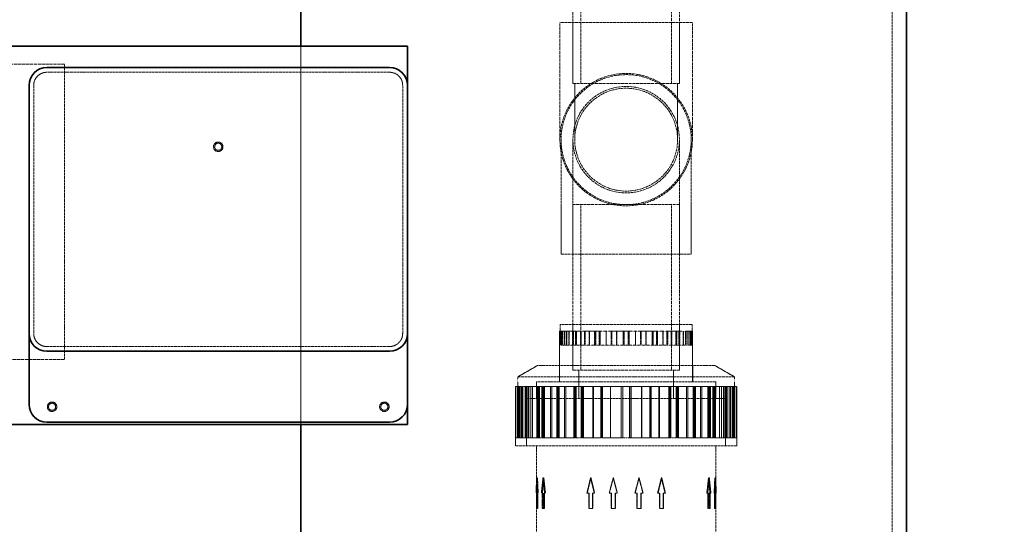
# Model space of a CAD drawing. Units: millimetres. Extents: x 7948 to 13823, y 10929 to 14656.
# Drawn here: x 10167 to 10999, y 13715 to 14142 of the extents above; entities that cross this region are included whole.
import ezdxf

# ---------------------------------------------------------------- set-up
doc = ezdxf.new("R2010")
doc.units = ezdxf.units.MM
doc.linetypes.add('DASHED', pattern=[0.2068, 0.1655, -0.0413])
for name, color, linetype, lineweight in [('Dimension (ISO)', 1, 'Continuous', 9), ('Hidden (ISO)', 1, 'DASHED', 18), ('Visible (ISO)', 7, 'Continuous', 35)]:
    doc.layers.add(name, color=color, linetype=linetype, lineweight=lineweight)
doc.styles.add('ACO', font='trebuc.ttf', dxfattribs={"width": 0.8})
doc.dimstyles.new('Default (ISO)', dxfattribs={"dimscale": 10, "dimtxt": 3.5, "dimasz": 2.5, "dimexe": 3.175, "dimexo": 0, "dimgap": 0.762, "dimtad": 1, "dimdec": 1, "dimrnd": 1e-08, "dimtxsty": 'ACO', "dimcen": 0.09, "dimdle": 10, "dimclrd": 256, "dimclre": 256, "dimclrt": 256, "dimadec": 1, "dimazin": 2, "dimtfac": 1.001486, "dimtdec": 1, "dimtmove": 0, "dimatfit": 3, "dimfxl": 1, "dimtolj": 1, "dimtzin": 0, "dimlwd": -1, "dimlwe": -1, "dimarcsym": 0})

# ---------------------------------------------------------------- blocks, each defined once
blk = doc.blocks.new('*D49')
at = {"layer": 'DEFPOINTS', "color": 0, "transparency": 16777216}
for p in [(11119.54, 14530.62), (10944.54, 12842.12), (11278.6, 12842.12)]:
    blk.add_point(p, dxfattribs=at)
at = {"layer": 'Dimension (ISO)', "transparency": 16777216}
for p, q in [((11119.54, 14530.62), (11310.35, 14530.62)), ((11278.6, 14505.62), (11278.6, 12867.12)), ((10944.54, 12842.12), (11310.35, 12842.12))]:
    blk.add_line(p, q, dxfattribs=at)
for points in [[(11274.43, 14505.62), (11282.77, 14505.62), (11278.6, 14530.62)], [(11274.43, 12867.12), (11282.77, 12867.12), (11278.6, 12842.12)]]:
    blk.add_solid(points, dxfattribs=at)
at = {"layer": 'Dimension (ISO)', "transparency": 16777216, "insert": (11235.25, 13653.54), "char_height": 35, "attachment_point": 1, "rotation": 90, "style": 'ACO'}
blk.add_mtext('\\A1;1688', dxfattribs=at)

msp = doc.modelspace()

# ---------------------------------------------------------------- linework, layer by layer
at = {"layer": 'Hidden (ISO)', "ltscale": 15.044058}
for p, q in [((10641.24, 14087.62), (10641.24, 14227.62)), ((10717.84, 14087.62), (10717.84, 14227.62)), ((10724.54, 14087.62), (10724.54, 14227.62)), ((10634.54, 13845.12), (10634.54, 13985.12)), ((10641.24, 13845.12), (10641.24, 13985.12)), ((10717.84, 13845.12), (10717.84, 13985.12)), ((10724.54, 13845.12), (10724.54, 13985.12))]:
    msp.add_line(p, q, dxfattribs=at)
at = {"layer": 'Hidden (ISO)', "ltscale": 12.653127}
msp.add_line((10634.54, 14087.62), (10634.54, 14166.12), dxfattribs=at)
at = {"layer": 'Hidden (ISO)', "ltscale": 13.09639}
msp.add_line((10904.54, 12854.12), (10904.54, 14154.12), dxfattribs=at)
at = {"layer": 'Hidden (ISO)', "ltscale": 14.17869}
msp.add_line((10735.54, 14139.12), (10623.54, 14139.12), dxfattribs=at)
at = {"layer": 'Hidden (ISO)', "ltscale": 15.957447}
for p, q in [((10623.54, 14040.12), (10623.54, 14139.12)), ((10735.54, 14040.12), (10735.54, 14139.12))]:
    msp.add_line(p, q, dxfattribs=at)
at = {"layer": 'Hidden (ISO)', "ltscale": 6.536196}
for p, q in [((10634.54, 14139.12), (10634.54, 14087.62)), ((10724.54, 14139.12), (10724.54, 14087.62))]:
    msp.add_line(p, q, dxfattribs=at)
at = {"layer": 'Hidden (ISO)', "ltscale": 12.894906}
for p, q in [((10404.54, 13799.12), (10404.54, 14119.12)), ((10404.54, 14119.12), (10404.54, 13799.12))]:
    msp.add_line(p, q, dxfattribs=at)
at = {"layer": 'Hidden (ISO)', "ltscale": 16.118633}
for p, q in [((10204.54, 14104.12), (10104.54, 14104.12)), ((10104.54, 13854.12), (10204.54, 13854.12))]:
    msp.add_line(p, q, dxfattribs=at)
at = {"layer": 'Hidden (ISO)', "ltscale": 13.432195}
msp.add_line((10204.54, 13854.12), (10204.54, 14104.12), dxfattribs=at)
at = {"layer": 'Hidden (ISO)', "ltscale": 13.355439}
for p, q in [((10479.54, 14097.12), (10189.54, 14097.12)), ((10189.54, 13865.12), (10479.54, 13865.12))]:
    msp.add_line(p, q, dxfattribs=at)
at = {"layer": 'Hidden (ISO)', "ltscale": 13.539652}
for p, q in [((10178.54, 14086.12), (10178.54, 13876.12)), ((10490.54, 13876.12), (10490.54, 14086.12))]:
    msp.add_line(p, q, dxfattribs=at)
at = {"layer": 'Hidden (ISO)', "ltscale": 15.191454}
for p, q in [((10634.54, 14087.62), (10724.54, 14087.62)), ((10634.54, 14087.62), (10724.54, 14087.62)), ((10724.54, 13985.12), (10634.54, 13985.12)), ((10634.54, 13845.12), (10724.54, 13845.12)), ((10634.54, 13845.12), (10724.54, 13845.12))]:
    msp.add_line(p, q, dxfattribs=at)
at = {"layer": 'Hidden (ISO)', "ltscale": 6.028522}
for p, q in [((10636.04, 14087.62), (10636.04, 14040.12)), ((10723.04, 14087.62), (10723.04, 14040.12))]:
    msp.add_line(p, q, dxfattribs=at)
at = {"layer": 'Hidden (ISO)', "ltscale": 13.925499}
for p, q in [((10624.54, 14040.12), (10624.54, 13985.12)), ((10634.54, 14040.12), (10634.54, 13985.12)), ((10724.54, 13985.12), (10724.54, 14040.12)), ((10734.54, 13985.12), (10734.54, 14040.12)), ((10624.54, 13943.12), (10734.54, 13943.12))]:
    msp.add_line(p, q, dxfattribs=at)
at = {"layer": 'Hidden (ISO)', "ltscale": 5.330472}
for p, q in [((10624.54, 13943.12), (10624.54, 13985.12)), ((10634.54, 13943.12), (10634.54, 13985.12)), ((10724.54, 13943.12), (10724.54, 13985.12)), ((10734.54, 13943.12), (10734.54, 13985.12))]:
    msp.add_line(p, q, dxfattribs=at)
at = {"layer": 'Hidden (ISO)', "ltscale": 14.115393}
msp.add_line((10735.29, 13883.62), (10623.79, 13883.62), dxfattribs=at)
at = {"layer": 'Hidden (ISO)', "ltscale": 0.697951}
for p, q in [((10623.79, 13878.12), (10623.79, 13883.62)), ((10735.29, 13878.12), (10735.29, 13883.62))]:
    msp.add_line(p, q, dxfattribs=at)
at = {"layer": 'Hidden (ISO)', "ltscale": 4.886257}
for p, q in [((10634.54, 13883.62), (10634.54, 13845.12)), ((10724.54, 13883.62), (10724.54, 13845.12))]:
    msp.add_line(p, q, dxfattribs=at)
at = {"layer": 'Hidden (ISO)', "ltscale": 1.919733}
msp.add_line((10623.3, 13878.12), (10625.32, 13878.12), dxfattribs=at)
at = {"layer": 'Hidden (ISO)', "ltscale": 1.519585}
for p, q in [((10623.3, 13878.12), (10623.3, 13866.14)), ((10623.48, 13866.14), (10623.48, 13878.12)), ((10623.79, 13878.12), (10623.79, 13866.14)), ((10623.97, 13878.12), (10623.97, 13866.14)), ((10624.2, 13866.14), (10624.2, 13878.12)), ((10624.34, 13878.12), (10624.34, 13866.14)), ((10624.69, 13878.12), (10624.69, 13866.14)), ((10624.82, 13878.12), (10624.82, 13866.14)), ((10625.12, 13878.12), (10625.12, 13866.14)), ((10625.32, 13866.14), (10625.32, 13878.12)), ((10625.6, 13878.12), (10625.6, 13866.14)), ((10625.79, 13878.12), (10625.79, 13866.14)), ((10627.06, 13866.14), (10627.06, 13878.12)), ((10627.52, 13878.12), (10627.52, 13866.14)), ((10628.74, 13878.12), (10628.74, 13866.14)), ((10629, 13878.12), (10629, 13866.14)), ((10629.18, 13878.12), (10629.18, 13866.14)), ((10629.44, 13878.12), (10629.44, 13866.14)), ((10631.01, 13866.14), (10631.01, 13878.12)), ((10631.43, 13878.12), (10631.43, 13866.14)), ((10634.05, 13866.14), (10634.05, 13878.12)), ((10634.44, 13878.12), (10634.44, 13866.14)), ((10634.5, 13878.12), (10634.5, 13866.14)), ((10634.89, 13878.12), (10634.89, 13866.14)), ((10636.68, 13878.12), (10636.68, 13866.14)), ((10637.05, 13878.12), (10637.05, 13866.14)), ((10637.17, 13866.14), (10637.17, 13878.12)), ((10637.54, 13878.12), (10637.54, 13866.14)), ((10641.03, 13866.14), (10641.03, 13878.12)), ((10641.36, 13878.12), (10641.36, 13866.14)), ((10644.24, 13878.12), (10644.24, 13866.14)), ((10644.55, 13878.12), (10644.55, 13866.14)), ((10644.71, 13878.12), (10644.71, 13866.14)), ((10645.01, 13878.12), (10645.01, 13866.14)), ((10648.14, 13866.14), (10648.14, 13878.12)), ((10648.42, 13878.12), (10648.42, 13866.14)), ((10652.9, 13866.14), (10652.9, 13878.12)), ((10653.13, 13878.12), (10653.13, 13866.14)), ((10653.57, 13878.12), (10653.57, 13866.14)), ((10653.8, 13878.12), (10653.8, 13866.14)), ((10656.72, 13878.12), (10656.72, 13866.14)), ((10656.92, 13878.12), (10656.92, 13866.14)), ((10657.42, 13866.14), (10657.42, 13878.12)), ((10657.61, 13878.12), (10657.61, 13866.14)), ((10662.63, 13866.14), (10662.63, 13878.12)), ((10662.77, 13878.12), (10662.77, 13866.14)), ((10666.73, 13878.12), (10666.73, 13866.14)), ((10666.84, 13878.12), (10666.84, 13866.14)), ((10667.31, 13878.12), (10667.31, 13866.14)), ((10667.42, 13878.12), (10667.42, 13866.14)), ((10671.5, 13866.14), (10671.5, 13878.12)), ((10671.57, 13878.12), (10671.57, 13866.14)), ((10677.03, 13866.14), (10677.03, 13878.12)), ((10677.05, 13878.12), (10677.05, 13866.14)), ((10677.79, 13878.12), (10677.79, 13866.14)), ((10677.8, 13878.12), (10677.8, 13866.14)), ((10681.27, 13878.12), (10681.27, 13866.14)), ((10681.29, 13878.12), (10681.29, 13866.14)), ((10682.02, 13878.12), (10682.02, 13866.14)), ((10682.04, 13866.14), (10682.04, 13878.12)), ((10687.5, 13878.12), (10687.5, 13866.14)), ((10687.57, 13866.14), (10687.57, 13878.12)), ((10691.65, 13878.12), (10691.65, 13866.14)), ((10691.76, 13878.12), (10691.76, 13866.14)), ((10692.23, 13878.12), (10692.23, 13866.14)), ((10692.34, 13878.12), (10692.34, 13866.14)), ((10696.3, 13878.12), (10696.3, 13866.14)), ((10696.45, 13866.14), (10696.45, 13878.12)), ((10701.46, 13878.12), (10701.46, 13866.14)), ((10701.66, 13866.14), (10701.66, 13878.12)), ((10702.15, 13878.12), (10702.15, 13866.14)), ((10702.35, 13878.12), (10702.35, 13866.14)), ((10705.28, 13878.12), (10705.28, 13866.14)), ((10705.5, 13878.12), (10705.5, 13866.14)), ((10705.94, 13878.12), (10705.94, 13866.14)), ((10706.17, 13866.14), (10706.17, 13878.12)), ((10710.66, 13878.12), (10710.66, 13866.14)), ((10710.93, 13866.14), (10710.93, 13878.12)), ((10714.07, 13878.12), (10714.07, 13866.14)), ((10714.37, 13878.12), (10714.37, 13866.14)), ((10714.53, 13878.12), (10714.53, 13866.14)), ((10714.83, 13878.12), (10714.83, 13866.14)), ((10717.71, 13878.12), (10717.71, 13866.14)), ((10718.04, 13866.14), (10718.04, 13878.12)), ((10721.53, 13878.12), (10721.53, 13866.14)), ((10721.9, 13866.14), (10721.9, 13878.12)), ((10722.02, 13878.12), (10722.02, 13866.14)), ((10722.39, 13878.12), (10722.39, 13866.14)), ((10724.19, 13878.12), (10724.19, 13866.14)), ((10724.58, 13878.12), (10724.58, 13866.14)), ((10724.63, 13878.12), (10724.63, 13866.14)), ((10725.03, 13866.14), (10725.03, 13878.12)), ((10727.64, 13878.12), (10727.64, 13866.14)), ((10728.07, 13866.14), (10728.07, 13878.12)), ((10729.64, 13878.12), (10729.64, 13866.14)), ((10729.89, 13878.12), (10729.89, 13866.14)), ((10730.08, 13878.12), (10730.08, 13866.14)), ((10730.34, 13878.12), (10730.34, 13866.14)), ((10731.56, 13878.12), (10731.56, 13866.14)), ((10732.02, 13866.14), (10732.02, 13878.12)), ((10733.28, 13878.12), (10733.28, 13866.14)), ((10733.48, 13878.12), (10733.48, 13866.14)), ((10733.76, 13866.14), (10733.76, 13878.12)), ((10733.95, 13878.12), (10733.95, 13866.14)), ((10734.25, 13878.12), (10734.25, 13866.14)), ((10734.39, 13878.12), (10734.39, 13866.14)), ((10734.73, 13878.12), (10734.73, 13866.14)), ((10734.87, 13866.14), (10734.87, 13878.12)), ((10735.1, 13878.12), (10735.1, 13866.14)), ((10735.29, 13878.12), (10735.29, 13866.14)), ((10735.59, 13866.14), (10735.59, 13878.12)), ((10735.78, 13878.12), (10735.78, 13866.14))]:
    msp.add_line(p, q, dxfattribs=at)
at = {"layer": 'Hidden (ISO)', "ltscale": 5.456435}
for p, q in [((10623.3, 13835.13), (10623.3, 13878.12)), ((10735.78, 13835.13), (10735.78, 13878.12))]:
    msp.add_line(p, q, dxfattribs=at)
at = {"layer": 'Hidden (ISO)', "ltscale": 0.06209}
for p, q in [((10625.79, 13878.12), (10625.32, 13878.12)), ((10637.54, 13878.12), (10637.17, 13878.12)), ((10657.61, 13878.12), (10657.42, 13878.12)), ((10691.76, 13878.12), (10691.65, 13878.12)), ((10714.37, 13878.12), (10714.07, 13878.12)), ((10730.08, 13878.12), (10729.64, 13878.12)), ((10735.78, 13878.12), (10735.29, 13878.12)), ((10623.79, 13866.14), (10623.3, 13866.14)), ((10629.18, 13866.14), (10628.74, 13866.14)), ((10637.05, 13866.14), (10636.68, 13866.14)), ((10644.55, 13866.14), (10644.24, 13866.14)), ((10645.01, 13866.14), (10644.71, 13866.14)), ((10656.92, 13866.14), (10656.72, 13866.14)), ((10666.84, 13866.14), (10666.73, 13866.14)), ((10667.42, 13866.14), (10667.31, 13866.14)), ((10682.02, 13866.14), (10682.04, 13866.14)), ((10701.46, 13866.14), (10701.66, 13866.14)), ((10705.94, 13866.14), (10706.17, 13866.14)), ((10721.53, 13866.14), (10721.9, 13866.14)), ((10724.63, 13866.14), (10725.03, 13866.14)), ((10733.28, 13866.14), (10733.76, 13866.14)), ((10734.39, 13866.14), (10734.87, 13866.14))]:
    msp.add_line(p, q, dxfattribs=at)
at = {"layer": 'Hidden (ISO)', "ltscale": 1.101271}
msp.add_line((10625.79, 13878.12), (10628.74, 13878.12), dxfattribs=at)
at = {"layer": 'Hidden (ISO)', "ltscale": 1.95758}
for p, q in [((10628.74, 13878.12), (10637.17, 13878.12)), ((10644.24, 13878.12), (10657.42, 13878.12)), ((10666.73, 13878.12), (10682.04, 13878.12)), ((10691.76, 13878.12), (10706.17, 13878.12)), ((10714.37, 13878.12), (10725.03, 13878.12)), ((10730.08, 13878.12), (10734.87, 13878.12))]:
    msp.add_line(p, q, dxfattribs=at)
at = {"layer": 'Hidden (ISO)', "ltscale": 1.184561}
msp.add_line((10637.54, 13878.12), (10644.24, 13878.12), dxfattribs=at)
at = {"layer": 'Hidden (ISO)', "ltscale": 1.220297}
msp.add_line((10657.61, 13878.12), (10666.73, 13878.12), dxfattribs=at)
at = {"layer": 'Hidden (ISO)', "ltscale": 1.232069}
msp.add_line((10682.04, 13878.12), (10691.65, 13878.12), dxfattribs=at)
at = {"layer": 'Hidden (ISO)', "ltscale": 1.201359}
msp.add_line((10706.17, 13878.12), (10714.07, 13878.12), dxfattribs=at)
at = {"layer": 'Hidden (ISO)', "ltscale": 1.148577}
msp.add_line((10725.03, 13878.12), (10729.64, 13878.12), dxfattribs=at)
at = {"layer": 'Hidden (ISO)', "ltscale": 0.82832}
msp.add_line((10734.87, 13878.12), (10735.29, 13878.12), dxfattribs=at)
at = {"layer": 'Hidden (ISO)', "ltscale": 0.037747}
msp.add_line((10735.78, 13878.12), (10735.78, 13878.12), dxfattribs=at)
at = {"layer": 'Hidden (ISO)', "ltscale": 1.234842}
for p, q in [((10624.69, 13866.14), (10623.79, 13866.14)), ((10634.44, 13866.14), (10629.44, 13866.14)), ((10653.13, 13866.14), (10645.01, 13866.14)), ((10677.05, 13866.14), (10667.42, 13866.14)), ((10701.46, 13866.14), (10692.23, 13866.14)), ((10721.53, 13866.14), (10714.53, 13866.14))]:
    msp.add_line(p, q, dxfattribs=at)
at = {"layer": 'Hidden (ISO)', "ltscale": 0.234163}
msp.add_line((10624.69, 13866.14), (10625.12, 13866.14), dxfattribs=at)
at = {"layer": 'Hidden (ISO)', "ltscale": 0.025582}
msp.add_line((10625.32, 13866.14), (10625.12, 13866.14), dxfattribs=at)
at = {"layer": 'Hidden (ISO)', "ltscale": 1.245697}
for p, q in [((10625.32, 13866.14), (10628.74, 13866.14)), ((10637.17, 13866.14), (10644.24, 13866.14)), ((10657.42, 13866.14), (10666.73, 13866.14)), ((10682.04, 13866.14), (10691.76, 13866.14)), ((10706.17, 13866.14), (10714.37, 13866.14)), ((10725.03, 13866.14), (10730.08, 13866.14)), ((10734.87, 13866.14), (10735.78, 13866.14))]:
    msp.add_line(p, q, dxfattribs=at)
at = {"layer": 'Hidden (ISO)', "ltscale": 0.036128}
msp.add_line((10629.44, 13866.14), (10629.18, 13866.14), dxfattribs=at)
at = {"layer": 'Hidden (ISO)', "ltscale": 0.455397}
msp.add_line((10634.44, 13866.14), (10636.68, 13866.14), dxfattribs=at)
at = {"layer": 'Hidden (ISO)', "ltscale": 0.023265}
msp.add_line((10637.17, 13866.14), (10637.05, 13866.14), dxfattribs=at)
at = {"layer": 'Hidden (ISO)', "ltscale": 0.506847}
msp.add_line((10653.13, 13866.14), (10656.72, 13866.14), dxfattribs=at)
at = {"layer": 'Hidden (ISO)', "ltscale": 0.068283}
msp.add_line((10657.42, 13866.14), (10656.92, 13866.14), dxfattribs=at)
at = {"layer": 'Hidden (ISO)', "ltscale": 0.537472}
msp.add_line((10677.05, 13866.14), (10681.29, 13866.14), dxfattribs=at)
at = {"layer": 'Hidden (ISO)', "ltscale": 0.092972}
msp.add_line((10682.02, 13866.14), (10681.29, 13866.14), dxfattribs=at)
at = {"layer": 'Hidden (ISO)', "ltscale": 0.540245}
for p, q in [((10701.66, 13866.14), (10705.5, 13866.14)), ((10721.9, 13866.14), (10724.58, 13866.14))]:
    msp.add_line(p, q, dxfattribs=at)
at = {"layer": 'Hidden (ISO)', "ltscale": 0.062499}
msp.add_line((10705.94, 13866.14), (10705.5, 13866.14), dxfattribs=at)
at = {"layer": 'Hidden (ISO)', "ltscale": 0.011074}
msp.add_line((10724.63, 13866.14), (10724.58, 13866.14), dxfattribs=at)
at = {"layer": 'Hidden (ISO)', "ltscale": 1.180022}
msp.add_line((10733.28, 13866.14), (10730.08, 13866.14), dxfattribs=at)
at = {"layer": 'Hidden (ISO)', "ltscale": 0.330008}
msp.add_line((10733.76, 13866.14), (10734.39, 13866.14), dxfattribs=at)
at = {"layer": 'Hidden (ISO)', "ltscale": 2.466382}
for p, q in [((10604.74, 13849.15), (10587.91, 13839.44)), ((10754.34, 13849.15), (10771.17, 13839.44))]:
    msp.add_line(p, q, dxfattribs=at)
at = {"layer": 'Hidden (ISO)', "ltscale": 12.625786}
msp.add_line((10754.34, 13849.15), (10604.74, 13849.15), dxfattribs=at)
at = {"layer": 'Hidden (ISO)', "ltscale": 1.778981}
for p, q in [((10623.29, 13835.14), (10623.29, 13849.15)), ((10735.79, 13835.14), (10735.79, 13849.15)), ((10603.8, 13821.12), (10603.8, 13835.14)), ((10755.27, 13821.12), (10755.27, 13835.14))]:
    msp.add_line(p, q, dxfattribs=at)
at = {"layer": 'Hidden (ISO)', "ltscale": 13.257075}
msp.add_line((10771.17, 13839.44), (10587.91, 13839.44), dxfattribs=at)
at = {"layer": 'Hidden (ISO)', "ltscale": 1.040672}
for p, q in [((10587.91, 13839.44), (10587.91, 13831.24)), ((10771.17, 13839.44), (10771.17, 13831.24))]:
    msp.add_line(p, q, dxfattribs=at)
at = {"layer": 'Hidden (ISO)', "ltscale": 3.045941}
for p, q in [((10639.54, 13821.12), (10639.54, 13845.12)), ((10719.54, 13821.12), (10719.54, 13845.12))]:
    msp.add_line(p, q, dxfattribs=at)
at = {"layer": 'Hidden (ISO)', "ltscale": 3.191657}
msp.add_line((10586.04, 13831.24), (10589.4, 13831.24), dxfattribs=at)
at = {"layer": 'Hidden (ISO)', "ltscale": 5.503012}
for p, q in [((10586.04, 13831.24), (10586.04, 13787.88)), ((10586.34, 13787.88), (10586.34, 13831.24)), ((10587.54, 13787.88), (10587.54, 13831.24)), ((10587.78, 13831.24), (10587.78, 13787.88)), ((10587.91, 13831.24), (10587.91, 13787.88)), ((10588.21, 13831.24), (10588.21, 13787.88)), ((10589.07, 13831.24), (10589.07, 13787.88)), ((10589.38, 13831.24), (10589.38, 13787.88)), ((10589.4, 13787.88), (10589.4, 13831.24)), ((10589.61, 13831.24), (10589.61, 13787.88)), ((10590.88, 13831.24), (10590.88, 13787.88)), ((10591.2, 13831.24), (10591.2, 13787.88)), ((10592.29, 13787.88), (10592.29, 13831.24)), ((10594.04, 13831.24), (10594.04, 13787.88)), ((10595.08, 13831.24), (10595.08, 13787.88)), ((10595.51, 13831.24), (10595.51, 13787.88)), ((10596.77, 13831.24), (10596.77, 13787.88)), ((10597.19, 13831.24), (10597.19, 13787.88)), ((10598.86, 13787.88), (10598.86, 13831.24)), ((10600.47, 13831.24), (10600.47, 13787.88)), ((10603.91, 13787.88), (10603.91, 13831.24)), ((10604.66, 13831.24), (10604.66, 13787.88)), ((10605.42, 13831.24), (10605.42, 13787.88)), ((10606.15, 13831.24), (10606.15, 13787.88)), ((10608.29, 13831.24), (10608.29, 13787.88)), ((10609.11, 13787.88), (10609.11, 13831.24)), ((10609.71, 13831.24), (10609.71, 13787.88)), ((10610.51, 13831.24), (10610.51, 13787.88)), ((10615.52, 13787.88), (10615.52, 13831.24)), ((10616.8, 13831.24), (10616.8, 13787.88)), ((10620.85, 13831.24), (10620.85, 13787.88)), ((10621.63, 13831.24), (10621.63, 13787.88)), ((10622.03, 13831.24), (10622.03, 13787.88)), ((10622.79, 13831.24), (10622.79, 13787.88)), ((10627.35, 13787.88), (10627.35, 13831.24)), ((10628.39, 13831.24), (10628.39, 13787.88)), ((10635.26, 13787.88), (10635.26, 13831.24)), ((10636.14, 13831.24), (10636.14, 13787.88)), ((10636.37, 13831.24), (10636.37, 13787.88)), ((10637.23, 13831.24), (10637.23, 13787.88)), ((10641.61, 13831.24), (10641.61, 13787.88)), ((10642.37, 13831.24), (10642.37, 13787.88)), ((10642.76, 13787.88), (10642.76, 13831.24)), ((10643.5, 13831.24), (10643.5, 13787.88)), ((10651.42, 13787.88), (10651.42, 13831.24)), ((10651.99, 13831.24), (10651.99, 13787.88)), ((10658.25, 13831.24), (10658.25, 13787.88)), ((10658.67, 13831.24), (10658.67, 13787.88)), ((10659.21, 13831.24), (10659.21, 13787.88)), ((10659.62, 13831.24), (10659.62, 13787.88)), ((10666.18, 13787.88), (10666.18, 13831.24)), ((10666.44, 13831.24), (10666.44, 13787.88)), ((10675.37, 13787.88), (10675.37, 13831.24)), ((10675.45, 13831.24), (10675.45, 13787.88)), ((10676.63, 13831.24), (10676.63, 13787.88)), ((10676.68, 13831.24), (10676.68, 13787.88)), ((10682.39, 13831.24), (10682.39, 13787.88)), ((10682.45, 13831.24), (10682.45, 13787.88)), ((10683.62, 13831.24), (10683.62, 13787.88)), ((10683.7, 13787.88), (10683.7, 13831.24)), ((10692.63, 13831.24), (10692.63, 13787.88)), ((10692.9, 13787.88), (10692.9, 13831.24)), ((10699.45, 13831.24), (10699.45, 13787.88)), ((10699.86, 13831.24), (10699.86, 13787.88)), ((10700.4, 13831.24), (10700.4, 13787.88)), ((10700.83, 13831.24), (10700.83, 13787.88)), ((10707.09, 13831.24), (10707.09, 13787.88)), ((10707.65, 13787.88), (10707.65, 13831.24)), ((10715.58, 13831.24), (10715.58, 13787.88)), ((10716.31, 13787.88), (10716.31, 13831.24)), ((10716.7, 13831.24), (10716.7, 13787.88)), ((10717.46, 13831.24), (10717.46, 13787.88)), ((10721.84, 13831.24), (10721.84, 13787.88)), ((10722.71, 13831.24), (10722.71, 13787.88)), ((10722.93, 13831.24), (10722.93, 13787.88)), ((10723.82, 13787.88), (10723.82, 13831.24)), ((10730.68, 13831.24), (10730.68, 13787.88)), ((10731.73, 13787.88), (10731.73, 13831.24)), ((10736.29, 13831.24), (10736.29, 13787.88)), ((10737.05, 13831.24), (10737.05, 13787.88)), ((10737.44, 13831.24), (10737.44, 13787.88)), ((10738.22, 13831.24), (10738.22, 13787.88)), ((10742.28, 13831.24), (10742.28, 13787.88)), ((10743.56, 13787.88), (10743.56, 13831.24)), ((10748.56, 13831.24), (10748.56, 13787.88)), ((10749.36, 13831.24), (10749.36, 13787.88)), ((10749.97, 13787.88), (10749.97, 13831.24)), ((10750.79, 13831.24), (10750.79, 13787.88)), ((10752.92, 13831.24), (10752.92, 13787.88)), ((10753.65, 13831.24), (10753.65, 13787.88)), ((10754.42, 13831.24), (10754.42, 13787.88)), ((10755.16, 13787.88), (10755.16, 13831.24)), ((10758.61, 13831.24), (10758.61, 13787.88)), ((10760.22, 13787.88), (10760.22, 13831.24)), ((10761.88, 13831.24), (10761.88, 13787.88)), ((10762.3, 13831.24), (10762.3, 13787.88)), ((10763.56, 13831.24), (10763.56, 13787.88)), ((10763.99, 13831.24), (10763.99, 13787.88)), ((10765.04, 13831.24), (10765.04, 13787.88)), ((10766.78, 13787.88), (10766.78, 13831.24)), ((10767.87, 13831.24), (10767.87, 13787.88)), ((10768.19, 13831.24), (10768.19, 13787.88)), ((10769.46, 13831.24), (10769.46, 13787.88)), ((10769.68, 13787.88), (10769.68, 13831.24)), ((10769.69, 13831.24), (10769.69, 13787.88)), ((10770, 13831.24), (10770, 13787.88)), ((10770.87, 13831.24), (10770.87, 13787.88)), ((10771.17, 13831.24), (10771.17, 13787.88)), ((10771.3, 13831.24), (10771.3, 13787.88)), ((10771.53, 13787.88), (10771.53, 13831.24)), ((10772.73, 13787.88), (10772.73, 13831.24)), ((10773.04, 13831.24), (10773.04, 13787.88))]:
    msp.add_line(p, q, dxfattribs=at)
at = {"layer": 'Hidden (ISO)', "ltscale": 6.367137}
for p, q in [((10586.04, 13781.07), (10586.04, 13831.24)), ((10773.04, 13781.07), (10773.04, 13831.24))]:
    msp.add_line(p, q, dxfattribs=at)
at = {"layer": 'Hidden (ISO)', "ltscale": 0.237237}
for p, q in [((10589.4, 13831.24), (10591.2, 13831.24)), ((10609.11, 13831.24), (10610.51, 13831.24)), ((10642.76, 13831.24), (10643.5, 13831.24)), ((10699.45, 13831.24), (10699.86, 13831.24)), ((10736.29, 13831.24), (10737.44, 13831.24)), ((10761.88, 13831.24), (10763.56, 13831.24)), ((10587.91, 13787.88), (10586.04, 13787.88)), ((10596.77, 13787.88), (10595.08, 13787.88)), ((10622.03, 13787.88), (10620.85, 13787.88)), ((10642.37, 13787.88), (10641.61, 13787.88)), ((10658.67, 13787.88), (10658.25, 13787.88)), ((10659.62, 13787.88), (10659.21, 13787.88)), ((10683.62, 13787.88), (10683.7, 13787.88)), ((10715.58, 13787.88), (10716.31, 13787.88)), ((10722.93, 13787.88), (10723.82, 13787.88)), ((10748.56, 13787.88), (10749.97, 13787.88)), ((10753.65, 13787.88), (10755.16, 13787.88)), ((10767.87, 13787.88), (10769.68, 13787.88)), ((10769.69, 13787.88), (10771.53, 13787.88))]:
    msp.add_line(p, q, dxfattribs=at)
at = {"layer": 'Hidden (ISO)', "ltscale": 1.504952}
msp.add_line((10591.2, 13831.24), (10595.08, 13831.24), dxfattribs=at)
at = {"layer": 'Hidden (ISO)', "ltscale": 3.254579}
for p, q in [((10595.08, 13831.24), (10609.11, 13831.24)), ((10620.85, 13831.24), (10642.76, 13831.24)), ((10658.25, 13831.24), (10683.7, 13831.24)), ((10699.86, 13831.24), (10723.82, 13831.24)), ((10737.44, 13831.24), (10755.16, 13831.24)), ((10763.56, 13831.24), (10771.53, 13831.24))]:
    msp.add_line(p, q, dxfattribs=at)
at = {"layer": 'Hidden (ISO)', "ltscale": 12.783608}
msp.add_line((10755.27, 13835.14), (10603.8, 13835.14), dxfattribs=at)
at = {"layer": 'Hidden (ISO)', "ltscale": 12.78192}
msp.add_line((10755.26, 13835.13), (10603.81, 13835.13), dxfattribs=at)
at = {"layer": 'Hidden (ISO)', "ltscale": 1.777712}
for p, q in [((10603.81, 13821.12), (10603.81, 13835.13)), ((10755.26, 13821.12), (10755.26, 13835.13))]:
    msp.add_line(p, q, dxfattribs=at)
at = {"layer": 'Hidden (ISO)', "ltscale": 1.837003}
msp.add_line((10610.51, 13831.24), (10620.85, 13831.24), dxfattribs=at)
at = {"layer": 'Hidden (ISO)', "ltscale": 1.974108}
msp.add_line((10643.5, 13831.24), (10658.25, 13831.24), dxfattribs=at)
at = {"layer": 'Hidden (ISO)', "ltscale": 2.019052}
msp.add_line((10683.7, 13831.24), (10699.45, 13831.24), dxfattribs=at)
at = {"layer": 'Hidden (ISO)', "ltscale": 1.901634}
msp.add_line((10723.82, 13831.24), (10736.29, 13831.24), dxfattribs=at)
at = {"layer": 'Hidden (ISO)', "ltscale": 1.696581}
msp.add_line((10755.16, 13831.24), (10761.88, 13831.24), dxfattribs=at)
at = {"layer": 'Hidden (ISO)', "ltscale": 0.191111}
msp.add_line((10771.53, 13831.24), (10773.04, 13831.24), dxfattribs=at)
at = {"layer": 'Hidden (ISO)', "ltscale": 0.062821}
msp.add_line((10773.04, 13831.24), (10773.04, 13831.24), dxfattribs=at)
at = {"layer": 'Hidden (ISO)', "ltscale": 12.174865}
msp.add_line((10763.69, 13821.12), (10595.39, 13821.12), dxfattribs=at)
at = {"layer": 'Hidden (ISO)', "ltscale": 5.082989}
for p, q in [((10595.39, 13781.07), (10595.39, 13821.12)), ((10595.4, 13821.12), (10595.4, 13781.07)), ((10763.68, 13821.12), (10763.68, 13781.07)), ((10763.69, 13781.07), (10763.69, 13821.12))]:
    msp.add_line(p, q, dxfattribs=at)
at = {"layer": 'Hidden (ISO)', "ltscale": 13.527628}
msp.add_line((10773.04, 13781.07), (10586.04, 13781.07), dxfattribs=at)
at = {"layer": 'Hidden (ISO)', "ltscale": 2.029636}
for p, q in [((10589.38, 13787.88), (10587.91, 13787.88)), ((10605.42, 13787.88), (10597.19, 13787.88)), ((10636.14, 13787.88), (10622.79, 13787.88)), ((10675.45, 13787.88), (10659.62, 13787.88)), ((10715.58, 13787.88), (10700.4, 13787.88))]:
    msp.add_line(p, q, dxfattribs=at)
at = {"layer": 'Hidden (ISO)', "ltscale": 0.001727}
msp.add_line((10589.4, 13787.88), (10589.38, 13787.88), dxfattribs=at)
at = {"layer": 'Hidden (ISO)', "ltscale": 2.071059}
for p, q in [((10589.4, 13787.88), (10595.08, 13787.88)), ((10609.11, 13787.88), (10620.85, 13787.88)), ((10642.76, 13787.88), (10658.25, 13787.88)), ((10683.7, 13787.88), (10699.86, 13787.88)), ((10723.82, 13787.88), (10737.44, 13787.88)), ((10755.16, 13787.88), (10763.56, 13787.88)), ((10771.53, 13787.88), (10773.04, 13787.88))]:
    msp.add_line(p, q, dxfattribs=at)
at = {"layer": 'Hidden (ISO)', "ltscale": 0.059443}
msp.add_line((10597.19, 13787.88), (10596.77, 13787.88), dxfattribs=at)
at = {"layer": 'Hidden (ISO)', "ltscale": 12.878768}
for p, q in [((10603.8, 13701.17), (10603.8, 13781.07)), ((10755.27, 13701.17), (10755.27, 13781.07))]:
    msp.add_line(p, q, dxfattribs=at)
at = {"layer": 'Hidden (ISO)', "ltscale": 0.577699}
msp.add_line((10605.42, 13787.88), (10608.29, 13787.88), dxfattribs=at)
at = {"layer": 'Hidden (ISO)', "ltscale": 0.136364}
msp.add_line((10609.11, 13787.88), (10608.29, 13787.88), dxfattribs=at)
at = {"layer": 'Hidden (ISO)', "ltscale": 0.155583}
msp.add_line((10622.79, 13787.88), (10622.03, 13787.88), dxfattribs=at)
at = {"layer": 'Hidden (ISO)', "ltscale": 0.770978}
msp.add_line((10636.14, 13787.88), (10641.61, 13787.88), dxfattribs=at)
at = {"layer": 'Hidden (ISO)', "ltscale": 0.054333}
msp.add_line((10642.76, 13787.88), (10642.37, 13787.88), dxfattribs=at)
at = {"layer": 'Hidden (ISO)', "ltscale": 0.88765}
msp.add_line((10675.45, 13787.88), (10682.45, 13787.88), dxfattribs=at)
at = {"layer": 'Hidden (ISO)', "ltscale": 0.148664}
msp.add_line((10683.62, 13787.88), (10682.45, 13787.88), dxfattribs=at)
at = {"layer": 'Hidden (ISO)', "ltscale": 0.898234}
msp.add_line((10716.31, 13787.88), (10722.71, 13787.88), dxfattribs=at)
at = {"layer": 'Hidden (ISO)', "ltscale": 0.032169}
msp.add_line((10722.93, 13787.88), (10722.71, 13787.88), dxfattribs=at)
at = {"layer": 'Hidden (ISO)', "ltscale": 1.964529}
msp.add_line((10748.56, 13787.88), (10737.44, 13787.88), dxfattribs=at)
at = {"layer": 'Hidden (ISO)', "ltscale": 0.737042}
msp.add_line((10749.97, 13787.88), (10753.65, 13787.88), dxfattribs=at)
at = {"layer": 'Hidden (ISO)', "ltscale": 1.643739}
msp.add_line((10767.87, 13787.88), (10763.56, 13787.88), dxfattribs=at)
at = {"layer": 'Hidden (ISO)', "ltscale": 0.006558}
msp.add_line((10769.68, 13787.88), (10769.69, 13787.88), dxfattribs=at)
at = {"layer": 'Hidden (ISO)', "ltscale": 1.693374}
for p, q in [((10603.83, 13754.02), (10603.34, 13741.12)), ((10604.32, 13741.12), (10603.83, 13754.02)), ((10609.21, 13754.02), (10607.87, 13741.12)), ((10610.55, 13741.12), (10609.21, 13754.02)), ((10649.45, 13754.02), (10646.33, 13741.12)), ((10652.58, 13741.12), (10649.45, 13754.02)), ((10668.61, 13754.02), (10665.24, 13741.12)), ((10671.97, 13741.12), (10668.61, 13754.02)), ((10690.47, 13754.02), (10687.11, 13741.12)), ((10693.83, 13741.12), (10690.47, 13754.02)), ((10709.62, 13754.02), (10706.5, 13741.12)), ((10712.75, 13741.12), (10709.62, 13754.02)), ((10749.86, 13754.02), (10748.53, 13741.12)), ((10751.2, 13741.12), (10749.86, 13754.02)), ((10755.24, 13754.02), (10754.76, 13741.12)), ((10755.73, 13741.12), (10755.24, 13754.02))]:
    msp.add_line(p, q, dxfattribs=at)
at = {"layer": 'Hidden (ISO)', "ltscale": 0.096022}
for p, q in [((10604.58, 13754.02), (10603.83, 13754.02)), ((10609.91, 13754.02), (10609.21, 13754.02)), ((10649.45, 13754.02), (10649.75, 13754.02)), ((10668.61, 13754.02), (10668.71, 13754.02)), ((10690.36, 13754.02), (10690.47, 13754.02)), ((10709.32, 13754.02), (10709.62, 13754.02)), ((10749.86, 13754.02), (10749.17, 13754.02)), ((10755.24, 13754.02), (10754.49, 13754.02))]:
    msp.add_line(p, q, dxfattribs=at)
at = {"layer": 'Hidden (ISO)', "ltscale": 0.105698}
for p, q in [((10604.17, 13741.12), (10603.34, 13741.12)), ((10608.64, 13741.12), (10607.87, 13741.12)), ((10652.58, 13741.12), (10652.9, 13741.12)), ((10671.97, 13741.12), (10672.09, 13741.12)), ((10693.71, 13741.12), (10693.83, 13741.12)), ((10712.42, 13741.12), (10712.75, 13741.12)), ((10748.53, 13741.12), (10747.76, 13741.12)), ((10754.76, 13741.12), (10753.93, 13741.12))]:
    msp.add_line(p, q, dxfattribs=at)
at = {"layer": 'Hidden (ISO)', "ltscale": 1.637556}
for p, q in [((10603.59, 13741.12), (10603.59, 13728.21)), ((10604.07, 13728.21), (10604.07, 13741.12)), ((10604.36, 13741.12), (10604.36, 13728.21)), ((10604.84, 13728.21), (10604.84, 13741.12)), ((10608.54, 13741.12), (10608.54, 13728.21)), ((10609.26, 13741.12), (10609.26, 13728.21)), ((10609.88, 13728.21), (10609.88, 13741.12)), ((10610.59, 13728.21), (10610.59, 13741.12)), ((10647.89, 13741.12), (10647.89, 13728.21)), ((10648.19, 13728.21), (10648.19, 13741.12)), ((10651.01, 13728.21), (10651.01, 13741.12)), ((10651.32, 13741.12), (10651.32, 13728.21)), ((10666.92, 13741.12), (10666.92, 13728.21)), ((10667.04, 13728.21), (10667.04, 13741.12)), ((10670.29, 13728.21), (10670.29, 13741.12)), ((10670.4, 13741.12), (10670.4, 13728.21)), ((10688.68, 13741.12), (10688.68, 13728.21)), ((10688.79, 13741.12), (10688.79, 13728.21)), ((10692.04, 13728.21), (10692.04, 13741.12)), ((10692.15, 13728.21), (10692.15, 13741.12)), ((10707.76, 13741.12), (10707.76, 13728.21)), ((10708.06, 13741.12), (10708.06, 13728.21)), ((10710.88, 13728.21), (10710.88, 13741.12)), ((10711.18, 13728.21), (10711.18, 13741.12)), ((10748.48, 13728.21), (10748.48, 13741.12)), ((10749.2, 13741.12), (10749.2, 13728.21)), ((10749.82, 13741.12), (10749.82, 13728.21)), ((10750.53, 13728.21), (10750.53, 13741.12)), ((10754.23, 13728.21), (10754.23, 13741.12)), ((10754.72, 13741.12), (10754.72, 13728.21)), ((10755, 13741.12), (10755, 13728.21)), ((10755.49, 13728.21), (10755.49, 13741.12))]:
    msp.add_line(p, q, dxfattribs=at)
at = {"layer": 'Hidden (ISO)', "ltscale": 0.215628}
for p, q in [((10604.17, 13741.12), (10604.36, 13741.12)), ((10604.84, 13741.12), (10605.14, 13741.12)), ((10608.64, 13741.12), (10609.26, 13741.12)), ((10610.59, 13741.12), (10611.31, 13741.12)), ((10686.99, 13741.12), (10688.68, 13741.12)), ((10692.04, 13741.12), (10693.71, 13741.12)), ((10706.17, 13741.12), (10707.76, 13741.12)), ((10710.88, 13741.12), (10712.42, 13741.12))]:
    msp.add_line(p, q, dxfattribs=at)
at = {"layer": 'Hidden (ISO)', "ltscale": 0.06216}
for p, q in [((10604.84, 13741.12), (10604.36, 13741.12)), ((10755.49, 13741.12), (10755, 13741.12))]:
    msp.add_line(p, q, dxfattribs=at)
at = {"layer": 'Hidden (ISO)', "ltscale": 0.09844}
for p, q in [((10610.59, 13741.12), (10609.88, 13741.12)), ((10647.89, 13741.12), (10648.19, 13741.12)), ((10666.92, 13741.12), (10667.04, 13741.12)), ((10688.68, 13741.12), (10688.79, 13741.12)), ((10707.76, 13741.12), (10708.06, 13741.12)), ((10750.53, 13741.12), (10749.82, 13741.12)), ((10604.36, 13728.21), (10603.59, 13728.21)), ((10609.26, 13728.21), (10608.54, 13728.21)), ((10651.01, 13728.21), (10651.32, 13728.21)), ((10670.29, 13728.21), (10670.4, 13728.21)), ((10692.04, 13728.21), (10692.15, 13728.21)), ((10710.88, 13728.21), (10711.18, 13728.21)), ((10749.2, 13728.21), (10748.48, 13728.21)), ((10755, 13728.21), (10754.23, 13728.21))]:
    msp.add_line(p, q, dxfattribs=at)
at = {"layer": 'Hidden (ISO)', "ltscale": 0.215502}
for p, q in [((10646.33, 13741.12), (10647.89, 13741.12)), ((10651.01, 13741.12), (10652.58, 13741.12)), ((10665.24, 13741.12), (10666.92, 13741.12)), ((10670.29, 13741.12), (10671.97, 13741.12)), ((10748.53, 13741.12), (10749.2, 13741.12)), ((10750.53, 13741.12), (10751.2, 13741.12)), ((10754.76, 13741.12), (10755, 13741.12)), ((10755.49, 13741.12), (10755.73, 13741.12))]:
    msp.add_line(p, q, dxfattribs=at)
at = {"layer": 'Hidden (ISO)', "ltscale": 0.431139}
for p, q in [((10604.36, 13728.21), (10604.84, 13728.21)), ((10609.26, 13728.21), (10610.59, 13728.21)), ((10688.68, 13728.21), (10692.04, 13728.21)), ((10707.76, 13728.21), (10710.88, 13728.21))]:
    msp.add_line(p, q, dxfattribs=at)
at = {"layer": 'Hidden (ISO)', "ltscale": 0.431103}
for p, q in [((10647.89, 13728.21), (10651.01, 13728.21)), ((10666.92, 13728.21), (10670.29, 13728.21)), ((10749.2, 13728.21), (10750.53, 13728.21)), ((10755, 13728.21), (10755.49, 13728.21))]:
    msp.add_line(p, q, dxfattribs=at)
at = {"layer": 'Hidden (ISO)', "ltscale": 12.60328}
msp.add_circle((10679.54, 14040.12), 56, dxfattribs=at)
at = {"layer": 'Hidden (ISO)', "ltscale": 12.378222}
msp.add_circle((10679.54, 14040.12), 55, dxfattribs=at)
at = {"layer": 'Hidden (ISO)', "ltscale": 13.021246}
msp.add_circle((10679.54, 14040.12), 45, dxfattribs=at)
at = {"layer": 'Hidden (ISO)', "ltscale": 12.587205}
msp.add_circle((10679.54, 14040.12), 43.5, dxfattribs=at)
at = {"layer": 'Hidden (ISO)', "ltscale": 3.189707}
for centre in [(10334.54, 14034.12), (10194.04, 13814.12), (10475.04, 13814.12)]:
    msp.add_circle(centre, 4, dxfattribs=at)
at = {"layer": 'Hidden (ISO)', "ltscale": 2.392255}
for centre in [(10334.54, 14034.12), (10194.04, 13814.12), (10475.04, 13814.12)]:
    msp.add_circle(centre, 3, dxfattribs=at)
at = {"layer": 'Hidden (ISO)', "ltscale": 2.192892}
for centre, start, end in [((10189.54, 14086.12), 90, 180), ((10479.54, 14086.12), 0, 90), ((10189.54, 13876.12), 180, 270), ((10479.54, 13876.12), 270, 0)]:
    msp.add_arc(centre, 11, start, end, dxfattribs=at)
at = {"layer": 'Hidden (ISO)', "ltscale": 1.693411}
for major_axis, ratio, start_param, end_param in [((-11.61, -287.62), 0.260207, 4.722892, 4.767767), ((-11.61, 287.62), 0.260207, 1.560293, 1.605169), ((-31.61, -287.53), 0.239359, 4.738696, 4.783571), ((-31.61, 287.53), 0.239359, 1.544489, 1.589364), ((70.32, 287.55), 0.097773, 1.594703, 1.639578), ((70.32, -287.55), 0.097773, 4.688482, 4.733357), ((75.05, 287.62), 0.035232, 1.57999, 1.624865), ((75.05, -287.62), 0.035232, 4.703196, 4.748071), ((75.05, 287.62), 0.035232, 4.676707, 4.721582), ((75.05, -287.62), 0.035232, 1.516728, 1.561603), ((70.32, 287.55), 0.097773, 4.691421, 4.736296), ((70.32, -287.55), 0.097773, 1.502014, 1.546889), ((-31.61, -287.53), 0.239359, 1.552228, 1.597103), ((-31.61, 287.53), 0.239359, 4.641207, 4.686082), ((-11.61, -287.62), 0.260207, 1.536424, 1.581299), ((-11.61, 287.62), 0.260207, 4.657011, 4.701886)]:
    msp.add_ellipse((10679.54, 13754.02), major_axis=major_axis, ratio=ratio, start_param=start_param, end_param=end_param, dxfattribs=at)
at = {"layer": 'Visible (ISO)'}
for p, q in [((10404.54, 14119.12), (10404.54, 14154.12)), ((10404.54, 14154.12), (10404.54, 14119.12)), ((10916.54, 12854.12), (10916.54, 14154.12)), ((9954.54, 14119.12), (10494.54, 14119.12)), ((10494.54, 14086.12), (10494.54, 14119.12)), ((10479.54, 14101.12), (10189.54, 14101.12)), ((10174.54, 14086.12), (10174.54, 13876.12)), ((10494.54, 13876.12), (10494.54, 14086.12)), ((10174.54, 13816.12), (10174.54, 13876.12)), ((10494.54, 13876.12), (10494.54, 13816.12)), ((10189.54, 13861.12), (10479.54, 13861.12)), ((10494.54, 13799.12), (10494.54, 13816.12)), ((9954.54, 13799.12), (10494.54, 13799.12)), ((10479.54, 13801.12), (10189.54, 13801.12)), ((10404.54, 12854.12), (10404.54, 13799.12)), ((10404.54, 13799.12), (10404.54, 12854.12))]:
    msp.add_line(p, q, dxfattribs=at)
for centre, start, end in [((10189.54, 14086.12), 90, 180), ((10479.54, 14086.12), 0, 90), ((10189.54, 13876.12), 180, 270), ((10479.54, 13876.12), 270, 0), ((10189.54, 13816.12), 180, 270), ((10479.54, 13816.12), 270, 0)]:
    msp.add_arc(centre, 15, start, end, dxfattribs=at)

# ---------------------------------------------------------------- dimensions: what is measured, and where the dimension line sits
at = {"layer": 'Dimension (ISO)'}
dim = msp.add_linear_dim(base=(11278.59912727, 12842.11809186), p1=(11119.53704364, 14530.61809186), p2=(10944.53704364, 12842.11809186), angle=90, dimstyle='Default (ISO)', override={"dimgap": 0.762, "dimdec": 0, "dimtol": 0, "dimlim": 0, "dimtp": 0, "dimtm": 0, "dimtdec": 2, "dimtofl": 0, "dimatfit": 1}, dxfattribs=at)
dim.commit()
dim.dimension.update_dxf_attribs({"geometry": '*D49', "text_midpoint": (11278.59912727, 13691.36809186), "dimtype": 160})

doc.saveas('drawing.dxf')
